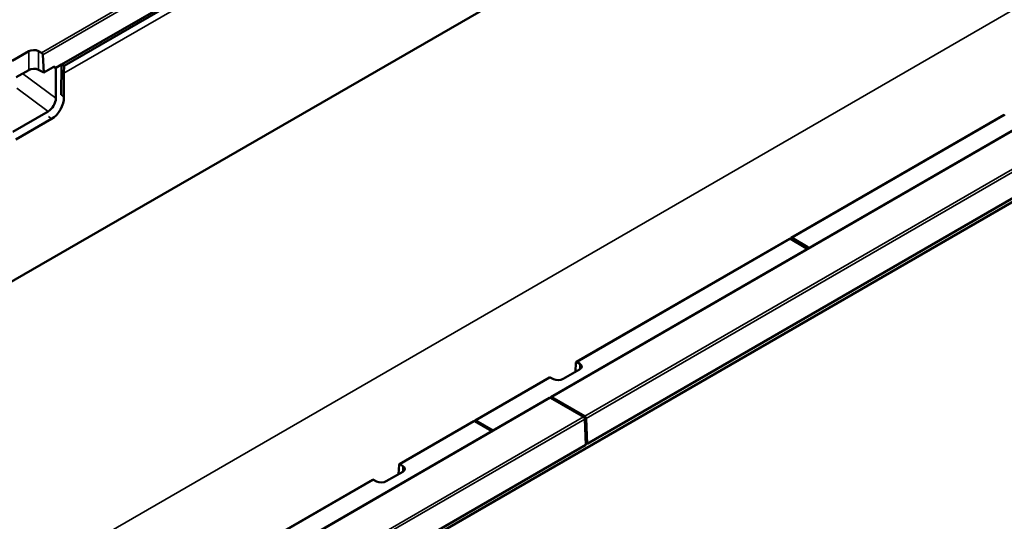
# Model space of a CAD drawing. Units: millimetres. Extents: x 0 to 15203, y -319 to 4205.
# Drawn here: x 4652 to 5019, y 1895 to 2082 of the extents above; entities that cross this region are included whole.
import ezdxf

# ---------------------------------------------------------------- set-up
doc = ezdxf.new("R2010")
doc.units = ezdxf.units.MM
doc.header["$LTSCALE"] = 5
doc.layers.add('Sichtbar (ISO)', color=7, linetype='Continuous', lineweight=50)
doc.layers.add('Sichtbar schmal (ISO)', color=7, linetype='Continuous', lineweight=35)

msp = doc.modelspace()

# ---------------------------------------------------------------- linework, layer by layer
at = {"layer": 'Sichtbar (ISO)'}
for p, q in [((4392.542, 1836.639), (5093.049, 2241.077)), ((5336, 2195.522), (4628.893, 1787.274)), ((4814.194, 2150.298), (4667.626, 2065.677)), ((4814.194, 2150.298), (4667.626, 2065.677)), ((4815.124, 2149.761), (4668.556, 2065.14)), ((4850.162, 1941.601), (5085.393, 2077.411)), ((4649.222, 2067.027), (4655.35, 2070.565)), ((4659.02, 2070.62), (4660.15, 2070.033)), ((4660.645, 2069.27), (4661.059, 2062.698)), ((4661.059, 2062.698), (4664.494, 2064.682)), ((4665.441, 2064.416), (4667.626, 2065.677)), ((4667.626, 2065.677), (4667.456, 2054.371)), ((4667.626, 2065.677), (4668.556, 2065.14)), ((4668.556, 2065.14), (4668.527, 2062.387)), ((4655.35, 2063.553), (4650.734, 2060.888)), ((4661.059, 2062.698), (4659.02, 2063.68)), ((4665.485, 2064.114), (4665.485, 2053.074)), ((4668.527, 2062.387), (4668.521, 2053.535)), ((4863.711, 1924.14), (5098.941, 2059.951)), ((4662.672, 2048.154), (4649.442, 2040.515)), ((4939.777, 2000.98), (5019.308, 2046.897)), ((4663.884, 2045.318), (4650.524, 2037.605)), ((4859.645, 1954.715), (4939.176, 2000.633)), ((4939.501, 2000.596), (4939.62, 2000.665)), ((4945.38, 1997.202), (4939.502, 2000.596)), ((4939.62, 2000.665), (4939.624, 2000.703)), ((4939.62, 2000.665), (4945.742, 1997.131)), ((4940.117, 2000.951), (4945.995, 1997.557)), ((4859.515, 1954.452), (4859.304, 1950.99)), ((4860.978, 1954.02), (4859.961, 1954.672)), ((4854.754, 1948.363), (4860.882, 1951.901)), ((4821.861, 1932.901), (4849.603, 1948.918)), ((4849.954, 1948.895), (4851.084, 1948.307)), ((4614.459, 1805.518), (4849.69, 1941.329)), ((4850.024, 1941.315), (4850.023, 1941.296)), ((4862.322, 1934.195), (4850.024, 1941.296)), ((4862.793, 1934.468), (4850.495, 1941.568)), ((4793.648, 1916.612), (4821.39, 1932.629)), ((4821.724, 1932.634), (4821.722, 1932.596)), ((4828.144, 1928.889), (4821.723, 1932.596)), ((4828.615, 1929.161), (4822.194, 1932.868)), ((4863.239, 1923.868), (4862.792, 1933.409)), ((4863.711, 1924.14), (4863.264, 1933.682)), ((4628.008, 1788.057), (4863.239, 1923.868)), ((4863.213, 1924.427), (4863.711, 1924.14)), ((4794.885, 1913.798), (4788.757, 1910.259)), ((4793.307, 1912.887), (4793.518, 1916.349)), ((4793.964, 1916.569), (4794.982, 1915.916)), ((4704.075, 1864.897), (4783.606, 1910.814)), ((4785.087, 1910.204), (4783.957, 1910.792))]:
    msp.add_line(p, q, dxfattribs=at)
for centre, major_axis, ratio, start_param, end_param in [((4657.235, 2069.476), (2.667, 0), 0.5773503, 0.837758, 2.3561945), ((4660.15, 2069.489), (0.361, -0.561), 0.6067281, 0.8276361, 2.3271249), ((4664.563, 2063.557), (-0.591, -1.195), 0.6177969, 2.6251733, 3.8891692), ((4664.542, 2063.568), (0.667, 1.156), 0.5766475, 5.4983961, 5.8039786), ((4657.235, 2062.54), (2.666, 0.078), 0.5568606, 0.8214817, 2.3399182), ((4663.807, 2050.909), (3.184, 5.932), 0.5861619, 3.8994255, 5.4530337), ((4662.655, 2051.46), (1.965, 3.507), 0.5807328, 3.9151452, 5.4798813), ((4939.527, 2000.066), (-0.358, 0.563), 0.5463791, 5.4742105, 6.2596087), ((4940.093, 2000.392), (0.306, -0.593), 0.6067281, 2.3852641, 3.8847529), ((4945.688, 1997.38), (0.435, 0), 0.5773503, 3.9269908, 7.0685835), ((4859.961, 1954.128), (0.308, -0.592), 0.5463791, 2.3797711, 3.87926), ((4858.997, 1952.989), (2.667, 0), 0.5773503, 5.4977871, 7.0162236), ((4849.954, 1948.35), (-0.361, 0.561), 0.6067281, 5.4687176, 6.2541157), ((4852.868, 1949.451), (2.667, 0), 0.5773503, 3.9793507, 5.4977871), ((4850.024, 1940.751), (-0.333, 0.577), 0.5773503, 5.4977871, 6.2831853), ((4850.495, 1941.024), (-0.333, 0.577), 0.5773503, 5.4977871, 7.0336769), ((4821.723, 1932.051), (-0.333, 0.577), 0.5773503, 5.4977871, 6.2831853), ((4822.194, 1932.324), (-0.333, 0.577), 0.5773503, 5.4977871, 6.997276), ((4862.322, 1933.651), (-0.333, 0.577), 0.5773503, 3.9824893, 5.4977871), ((4862.793, 1933.923), (-0.333, 0.577), 0.5773503, 3.9824893, 5.4977871), ((4793.964, 1916.025), (-0.308, 0.592), 0.5463791, 5.5213637, 7.0208526), ((4793, 1914.886), (2.667, 0), 0.5773503, 5.4977871, 7.0162236), ((4783.957, 1910.247), (0.361, -0.561), 0.6067281, 2.3271249, 3.1125231), ((4786.872, 1911.348), (-2.667, 0), 0.5773503, 0.837758, 2.3561945)]:
    msp.add_ellipse(centre, major_axis=major_axis, ratio=ratio, start_param=start_param, end_param=end_param, dxfattribs=at)
at = {"layer": 'Sichtbar schmal (ISO)'}
for p, q in [((4668.527, 2062.387), (4815.178, 2147.056)), ((4405.376, 1729.719), (5096.903, 2128.972)), ((4660.15, 2070.033), (4739.692, 2115.956)), ((4740.185, 2115.193), (4660.645, 2069.27)), ((5085.726, 2077.378), (4850.495, 1941.568)), ((4655.35, 2070.565), (4655.35, 2063.553)), ((4659.02, 2070.62), (4659.02, 2063.68)), ((5098.024, 2070.278), (4862.793, 1934.468)), ((5098.495, 2069.492), (4863.264, 1933.682)), ((4664.426, 2064.642), (4665.485, 2064.114)), ((4665.485, 2053.074), (4653.043, 2062.221)), ((4650.88, 2056.822), (4662.672, 2048.154)), ((4668.521, 2053.535), (4667.456, 2054.371)), ((4662.74, 2046.216), (4663.884, 2045.318)), ((5019.659, 2046.874), (4940.117, 2000.951)), ((4939.502, 2000.596), (4859.961, 1954.672)), ((4945.995, 1997.557), (4945.979, 1997.193)), ((4860.978, 1954.02), (4860.978, 1951.959)), ((4849.954, 1948.895), (4822.194, 1932.868)), ((4850.024, 1941.296), (4614.793, 1805.485)), ((4862.322, 1934.195), (4627.091, 1798.385)), ((4862.792, 1933.409), (4627.562, 1797.599)), ((4793.964, 1916.569), (4821.723, 1932.596)), ((4794.982, 1915.916), (4794.982, 1913.856)), ((4783.957, 1910.792), (4704.415, 1864.868))]:
    msp.add_line(p, q, dxfattribs=at)

doc.saveas('drawing.dxf')
